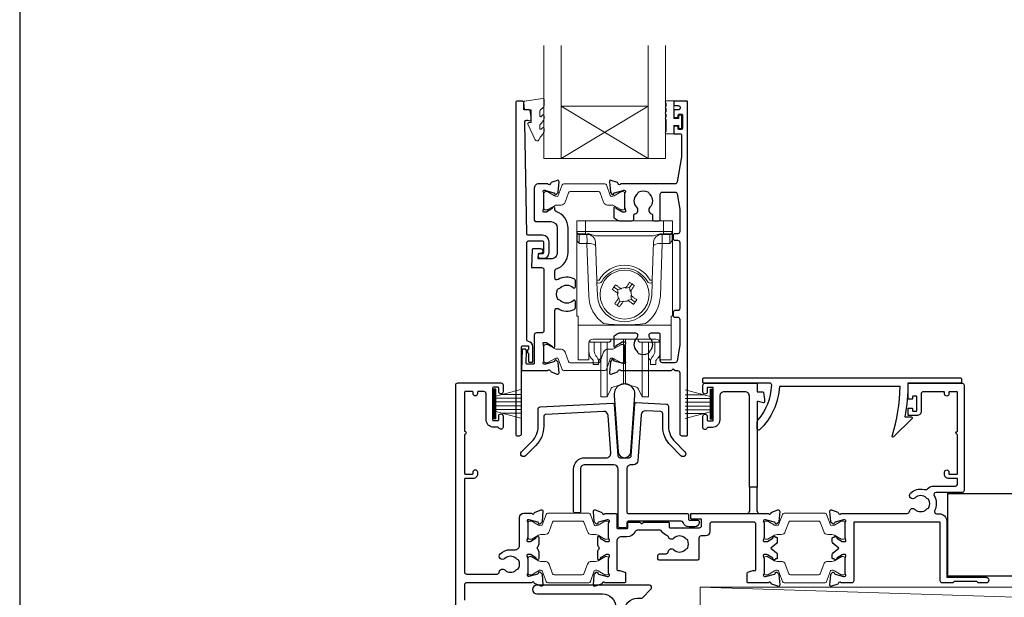
# Model space of a CAD drawing. Units: millimetres. Extents: x 23 to 1863, y -1004 to 568.
# Drawn here: x 23 to 250, y -752 to -620 of the extents above; entities that cross this region are included whole.
import ezdxf

# ---------------------------------------------------------------- set-up
doc = ezdxf.new("R2010")
doc.units = ezdxf.units.MM
doc.header["$MEASUREMENT"] = 0
doc.layers.get('Defpoints').update_dxf_attribs({"color": 1})
doc.layers.add('APL Joinery', color=2, linetype='Continuous')

# ---------------------------------------------------------------- blocks, each defined once
blk = doc.blocks.new('*U17')
at = {"layer": 'APL Joinery', "color": 250, "lineweight": 5}
blk.add_line((142.87, 2), (-0.51, 6.6), dxfattribs=at)
at = {"layer": 'APL Joinery', "color": 2, "lineweight": 25, "flags": 128}
blk.add_lwpolyline([(-19.33, -3.47), (-17.1, -7.34, -0.400906), (-18.08, -11.37, 0.255755), (-19, -13.05), (-19, -15.2, 0.668179), (-18.15, -15.55), (-17.59, -14.99, 0.198912), (-17, -13.58), (-17, -13.05), (-6.52, -11.21, -0.466308), (-3, -14.16), (-3, -21.08, 0.198912), (-2.94, -21.22), (-2.6, -21.56), (-2.94, -21.9, 0.198912), (-3, -22.04), (-3, -42, 1), (-1, -42), (-1, -3.86, 0.668179), (-1.85, -3.5), (-2.41, -4.06, 0.198912), (-3, -5.48), (-3, -8.55), (-10.99, -9.96, -0.315299), (-14.11, -8.51), (-17.6, -2.47, -0.131652), (-18, -0.97), (-18, 1, -0.414214), (-15, 4), (-14.1, 4, 0.198912), (-13.93, 4.07), (-11.85, 6.15, 0.668179), (-12.21, 7), (-38.13, 7, 1), (-38.13, 5), (-23, 5, -0.414214), (-20, 2), (-20, -0.97, 0.131652)], format="xyb", close=True, dxfattribs=at)
at = {"layer": 'APL Joinery', "color": 7, "lineweight": 15}
blk.add_lwpolyline([(142.87, 6.6), (-0.51, 6.6), (-0.51, 2), (142.87, 2)], close=True, dxfattribs=at)
at = {"layer": 'APL Joinery', "color": 2, "lineweight": 25, "ltscale": 10}
for points in [[(-3, -19.06), (-1, -19.06)], [(-3, -24.06), (-1, -24.06)], [(-3, -30.86), (-1, -30.86)], [(-3, -35.86), (-1, -35.86)]]:
    blk.add_lwpolyline(points, dxfattribs=at)

msp = doc.modelspace()

# ---------------------------------------------------------------- linework, layer by layer
at = {"layer": 'APL Joinery', "color": 7, "lineweight": 20}
for p, q in [((143.87, -651.48), (143.87, -625.48)), ((147.87, -651.48), (147.87, -625.48)), ((167.87, -651.48), (167.87, -625.48)), ((171.87, -651.48), (171.87, -625.48)), ((147.87, -639.48), (167.87, -639.48)), ((143.87, -651.48), (171.87, -651.48))]:
    msp.add_line(p, q, dxfattribs=at)
at = {"layer": 'APL Joinery', "color": 8, "lineweight": 5}
for p, q in [((167.87, -651.48), (147.87, -639.48)), ((147.87, -651.48), (167.87, -639.48)), ((151.45, -665.81), (153.45, -665.81)), ((151.45, -687.81), (151.45, -665.81)), ((153.45, -665.81), (153.49, -668.33)), ((171.45, -665.81), (153.45, -665.81)), ((171.4, -668.33), (171.45, -665.81)), ((171.45, -665.81), (173.45, -665.81)), ((173.45, -665.81), (173.45, -687.81)), ((151.52, -670.14), (151.5, -668.61)), ((153.49, -668.33), (171.4, -668.33)), ((153.49, -668.33), (153.49, -668.81)), ((171.4, -668.33), (171.4, -668.81)), ((173.4, -668.61), (173.37, -670.14)), ((153.49, -668.81), (151.99, -668.81)), ((153.76, -668.96), (151.99, -668.96)), ((151.99, -668.96), (152.03, -670.71)), ((153.76, -668.96), (153.76, -668.81)), ((153.82, -670.71), (153.76, -668.96)), ((153.78, -671.05), (153.78, -670.71)), ((169.13, -669.31), (155.77, -669.31)), ((156.08, -679.49), (155.77, -670.74)), ((169.12, -670.74), (168.82, -679.49)), ((171.14, -668.96), (171.07, -670.71)), ((171.11, -670.71), (171.11, -671.05)), ((171.14, -668.81), (171.14, -668.96)), ((172.9, -668.96), (171.14, -668.96)), ((172.9, -668.81), (171.4, -668.81)), ((172.87, -670.71), (172.9, -668.96)), ((153.78, -671.05), (152.04, -671.05)), ((154.2, -683.07), (153.78, -671.05)), ((171.11, -671.05), (170.69, -683.07)), ((172.85, -671.05), (171.11, -671.05)), ((156.2, -683.03), (156.1, -680.12)), ((159.99, -681.09), (160.81, -681.66)), ((161.71, -681.5), (160.81, -681.66)), ((160.81, -681.66), (160.97, -682.57)), ((161.54, -681.38), (161.71, -681.5)), ((162.69, -681.33), (162.82, -681.16)), ((163.6, -681.17), (162.69, -681.33)), ((163.6, -681.17), (164.17, -680.36)), ((163.76, -682.08), (163.6, -681.17)), ((163.88, -681.9), (163.76, -682.08)), ((168.79, -680.12), (168.69, -683.03)), ((161.29, -684.45), (160.72, -685.27)), ((160.97, -682.57), (160.79, -682.44)), ((161.01, -683.72), (161.14, -683.55)), ((161.14, -683.55), (161.29, -684.45)), ((161.29, -684.45), (162.2, -684.29)), ((162.2, -684.29), (162.08, -684.47)), ((163.18, -684.12), (164.08, -683.96)), ((163.36, -684.25), (163.18, -684.12)), ((163.93, -683.06), (164.1, -683.18)), ((164.08, -683.96), (163.93, -683.06)), ((164.9, -684.54), (164.08, -683.96)), ((151.75, -687.81), (151.45, -687.81)), ((151.75, -689.48), (151.75, -687.81)), ((173.15, -687.81), (173.45, -687.81)), ((173.15, -689.48), (173.15, -687.81)), ((151.75, -689.82), (151.75, -689.48)), ((173.15, -689.82), (151.75, -689.82)), ((151.75, -689.82), (151.75, -697.67)), ((173.15, -689.48), (173.15, -689.82)), ((173.15, -697.67), (173.15, -689.82)), ((154.45, -693.44), (154.45, -693.78)), ((169.64, -693.05), (155.25, -693.05)), ((159.32, -693.05), (159.32, -693.29)), ((162.19, -700.99), (162.19, -693.05)), ((162.7, -700.99), (162.7, -693.05)), ((165.57, -693.29), (165.57, -693.05)), ((170.45, -693.78), (170.45, -693.44)), ((154.24, -694.03), (154.21, -697.67)), ((154.25, -695.69), (154.25, -693.92)), ((155.09, -693.78), (154.45, -693.78)), ((155.59, -693.78), (155.09, -693.78)), ((155.45, -693.78), (155.45, -695.48)), ((158.82, -693.78), (155.59, -693.78)), ((156.95, -703.44), (156.95, -693.78)), ((158.42, -703.44), (158.42, -693.78)), ((169.3, -693.78), (166.07, -693.78)), ((166.47, -703.44), (166.47, -693.78)), ((167.95, -703.44), (167.95, -693.82)), ((169.8, -693.78), (169.3, -693.78)), ((169.45, -695.48), (169.45, -693.78)), ((169.8, -693.78), (170.45, -693.78)), ((170.65, -693.92), (170.65, -695.69)), ((170.68, -697.67), (170.65, -694.03)), ((151.75, -697.81), (151.75, -697.67)), ((154.21, -697.81), (151.75, -697.81)), ((155.25, -698.88), (155.25, -698.11)), ((156.45, -698.11), (156.45, -698.88)), ((156.8, -697.6), (156.95, -697.48)), ((167.95, -697.48), (168.09, -697.6)), ((168.45, -698.88), (168.45, -698.11)), ((169.65, -698.11), (169.65, -698.88)), ((173.15, -697.81), (170.69, -697.81)), ((173.15, -697.67), (173.15, -697.81)), ((156.45, -698.88), (155.25, -698.88)), ((169.65, -698.88), (168.45, -698.88)), ((162.19, -703.4), (162.19, -700.99)), ((162.7, -703.4), (162.7, -700.99)), ((156.95, -706.38), (156.95, -703.44)), ((158.42, -706.38), (158.42, -703.44)), ((158.42, -706.38), (159.27, -704.56)), ((159.92, -704.01), (162.19, -703.4)), ((162.7, -703.4), (164.97, -704.01)), ((165.62, -704.56), (166.47, -706.38)), ((166.47, -706.38), (166.47, -703.44)), ((167.95, -706.38), (167.95, -703.44)), ((156.95, -706.38), (158.42, -706.38)), ((166.47, -706.38), (167.95, -706.38))]:
    msp.add_line(p, q, dxfattribs=at)
at = {"layer": 'APL Joinery', "color": 252, "lineweight": 15}
for p, q in [((132.33, -704.53), (132.33, -711.43)), ((132.83, -704.53), (132.33, -704.53)), ((132.58, -704.53), (132.58, -711.43)), ((132.83, -704.53), (132.83, -711.43)), ((138.58, -704.69), (132.83, -706.23)), ((176.38, -704.73), (182.13, -706.27)), ((182.13, -704.57), (182.13, -711.47)), ((182.13, -704.57), (182.63, -704.57)), ((182.38, -704.57), (182.38, -711.47)), ((182.63, -704.57), (182.63, -711.47)), ((132.83, -706.68), (138.58, -706.68)), ((134.29, -705.84), (138.58, -705.84)), ((180.66, -705.88), (176.38, -705.88)), ((182.13, -706.72), (176.38, -706.72)), ((132.83, -707.52), (138.58, -707.52)), ((132.83, -708.44), (138.58, -708.44)), ((132.83, -709.28), (138.58, -709.28)), ((182.13, -707.56), (176.38, -707.56)), ((182.13, -708.48), (176.38, -708.48)), ((182.13, -709.32), (176.38, -709.32)), ((132.33, -711.43), (132.83, -711.43)), ((132.83, -709.73), (138.58, -711.27)), ((134.29, -710.12), (138.58, -710.12)), ((182.13, -709.77), (176.38, -711.31)), ((180.66, -710.16), (176.38, -710.16)), ((182.63, -711.47), (182.13, -711.47))]:
    msp.add_line(p, q, dxfattribs=at)
at = {"layer": 'APL Joinery', "color": 2, "lineweight": 25}
for p, q in [((191.18, -727.17), (191.18, -732.67)), ((192.98, -732.67), (192.98, -727.17))]:
    msp.add_line(p, q, dxfattribs=at)
for points in [[(143.02, -673.44, 1.000001), (143.02, -674.44), (143.86, -674.44, 0.414214), (145.06, -673.24), (145.06, -670.64, 0.414213), (143.56, -669.14), (140.23, -669.14, -0.409056), (139.93, -668.85), (139.45, -643.19, -0.499085), (140.08, -642.69), (140.68, -642.86, 0.493199), (140.93, -642.66), (140.93, -641.83), (140.7, -640.48, 0.364027), (140.5, -640.31), (139.23, -640.31), (139.23, -638.61, 0.414223), (138.93, -638.31), (137.73, -638.31, 0.414338), (137.43, -638.61), (137.43, -715.12, 0.393036), (137.64, -715.31), (138.24, -715.31, 0.414214), (138.74, -714.81), (138.74, -694.83, -0.404024), (138.93, -694.63), (140.13, -694.59, -0.424477), (140.34, -694.79), (140.34, -695.44, 0.414214), (140.14, -695.64), (140.14, -696.14, 0.414214), (140.34, -696.34), (140.34, -698.18, 0.414214), (140.54, -698.38), (141.14, -698.38, 0.414214), (141.34, -698.18), (141.34, -694.79, 0.363179), (140.35, -693.6, -0.363179), (139.94, -693.11), (139.94, -670.94, -0.414214), (140.44, -670.44), (143.56, -670.44, -0.414213), (143.76, -670.64), (143.76, -673.24, -0.414214), (143.56, -673.44)], [(163.65, -665.81), (164.12, -665.81, 0.414211), (164.62, -665.31), (164.62, -664.52, -0.341999), (164.85, -664.23, 0.575837), (165.27, -662.73, -0.406262), (165.27, -659.8, 0.114784), (165.48, -659.45, -0.20211), (165.73, -659.16, -0.233326), (167.81, -659.16, -0.20211), (168.07, -659.45, 0.114784), (168.28, -659.8, -0.406262), (168.28, -662.73, 0.561578), (168.66, -664.22, -0.32998), (168.87, -664.51), (168.87, -665.51, 0.414214), (169.17, -665.81), (170.37, -665.81, 0.414214), (170.67, -665.51), (170.67, -659.71, -0.414234), (171.17, -659.21), (174.05, -659.21, -0.36432), (174.55, -659.63), (175.17, -663.17), (175.17, -668.31, -0.414214), (174.67, -668.81), (173.97, -668.81, 0.414214), (173.67, -669.11), (173.67, -670.01, 0.414214), (173.97, -670.31), (174.67, -670.31, -0.414214), (175.17, -670.81), (175.17, -686.01, -0.414214), (174.67, -686.51), (173.97, -686.51, 0.414214), (173.67, -686.81), (173.67, -687.71, 0.414214), (173.97, -688.01), (174.67, -688.01, -0.414214), (175.17, -688.51), (175.17, -694.36), (174.55, -698.1, -0.36432), (174.05, -698.51), (171.17, -698.51, -0.414234), (170.67, -698.01), (170.67, -692.01, 0.414214), (170.37, -691.71), (168.52, -691.71, 0.411546), (168.02, -692.21, 0.197757), (168.28, -692.84, -0.406262), (168.28, -695.77, 0.114784), (168.07, -696.12, -0.20211), (167.81, -696.42, -0.233326), (165.73, -696.42, -0.20211), (165.48, -696.12, 0.114784), (165.27, -695.77, -0.406262), (165.27, -692.85, 0.197879), (165.52, -692.21, 0.411377), (165.02, -691.71), (161.25, -691.71, 0.137873), (160.99, -691.79), (160.07, -692.35, 0.261412), (159.97, -692.52), (159.97, -694.66, 0.585535), (160.35, -694.88), (160.44, -694.82, 0.361079), (160.54, -694.52), (161.8, -693.76, -0.137873), (161.95, -693.71), (162.47, -693.71, -0.490314), (162.67, -693.96), (162.48, -694.69, 0.063254), (162.47, -694.74), (162.47, -697.97, 0.213422), (162.57, -698.19, -0.688502), (162.37, -698.71), (162.22, -698.71, -0.065543), (162.14, -698.7), (160.15, -698.17, -0.267948), (160.01, -698.03), (159.97, -697.86, 0.577351), (159.63, -697.77), (159.27, -698.14, 0.176326), (159.18, -698.32), (158.97, -700.79, 0.548618), (159.38, -701.1), (160.79, -700.58, 0.263725), (160.98, -700.36, -0.76478), (161.56, -700.31), (173.27, -700.31), (173.67, -699.91), (174.07, -700.31), (174.67, -700.31, -0.414225), (175.17, -700.81), (175.17, -714.81, 0.414214), (175.67, -715.31), (176.77, -715.31, 0.406954), (176.97, -715.11), (176.97, -638.51, 0.414214), (176.77, -638.31), (173.97, -638.31, 0.414214), (173.77, -638.51), (173.77, -639.11, 0.414203), (173.97, -639.31), (174.77, -639.31, -0.999978), (174.77, -640.31), (173.97, -640.31, 0.414417), (173.77, -640.51), (173.77, -641.86, 0.414427), (173.97, -642.06), (174.57, -642.06, 0.414214), (174.77, -641.86), (174.77, -641.51, -0.414203), (174.97, -641.31), (175.57, -641.31, -0.414224), (175.77, -641.51), (175.77, -644.61, -0.414203), (175.57, -644.81), (174.97, -644.81, -0.414224), (174.77, -644.61), (174.77, -644.26, 0.414214), (174.57, -644.06), (173.97, -644.06, 0.414427), (173.77, -644.26), (173.77, -645.61, 0.414427), (173.97, -645.81), (175.37, -645.81, -0.414196), (175.57, -646.01), (175.57, -650.94, -0.043353), (175.56, -651.11), (174.55, -656.9, -0.364349), (174.05, -657.32), (161.56, -657.32, -0.76487), (160.98, -657.27, 0.263725), (160.79, -657.05), (159.38, -656.53, 0.548618), (158.97, -656.84), (159.18, -659.2, 0.176326), (159.27, -659.39), (159.63, -659.75, 0.577351), (159.97, -659.66), (160.01, -659.5, -0.267948), (160.15, -659.36), (162.14, -658.82, -0.065543), (162.22, -658.81), (162.37, -658.81, -0.688502), (162.57, -659.34, 0.213422), (162.47, -659.56), (162.47, -662.79, 0.063254), (162.48, -662.84), (162.67, -663.56, -0.490314), (162.47, -663.81), (161.95, -663.81, -0.137873), (161.8, -663.77), (160.54, -663, 0.361079), (160.44, -662.7), (160.35, -662.65, 0.585535), (159.97, -662.86), (159.97, -665.01, 0.261412), (160.07, -665.18), (160.99, -665.74, 0.137796), (161.25, -665.81, 0.000059)], [(146.72, -676.91, 0.322528), (149.45, -673.11), (149.45, -667.51, 0.322609), (146.72, -663.72, -0.322609), (146.37, -663.25), (146.37, -662.86, 0.585535), (145.99, -662.65), (145.91, -662.7, 0.361079), (145.8, -663.01), (144.55, -663.77, -0.137873), (144.39, -663.81), (143.87, -663.81, -0.490313), (143.68, -663.56), (143.87, -662.84, 0.063254), (143.87, -662.79), (143.87, -659.56, 0.213422), (143.77, -659.34, -0.688502), (143.97, -658.81), (144.13, -658.81, -0.065543), (144.21, -658.83), (146.19, -659.36, -0.267948), (146.34, -659.5), (146.38, -659.67, 0.577351), (146.72, -659.76), (147.08, -659.39, 0.176326), (147.17, -659.21), (147.37, -656.84, 0.548618), (146.97, -656.53), (145.56, -657.05, 0.263725), (145.37, -657.27, -0.764727), (144.79, -657.32), (142.67, -657.32, 0.414214), (141.67, -658.31), (141.67, -665.71, 0.414212), (141.97, -666.01), (145.45, -666.01, -0.414212), (146.95, -667.51), (146.95, -673.11, -0.414214), (145.45, -674.61), (142.77, -674.61, -0.424474), (142.57, -674.41), (142.61, -673.51, -0.404027), (142.81, -673.31), (143.2, -673.31, 1.000573), (143.2, -672.31), (141.34, -672.31, 0.404027), (141.14, -672.51), (141, -676.41, 0.424475), (141.2, -676.61), (143.37, -676.61, -0.414213), (143.87, -677.11), (143.87, -691.14, -0.414212), (143.37, -691.64), (142.17, -691.64, 0.414212), (141.67, -692.14), (141.67, -698.64, -0.414212), (141.47, -698.84), (139.99, -698.84, -0.424477), (139.79, -698.63), (139.89, -695.85, 0.424477), (139.39, -695.34), (139.1, -695.34, 0.404024), (138.9, -695.53), (138.74, -700.11, 0.424476), (138.94, -700.31), (144.79, -700.31, -0.764727), (145.37, -700.36, 0.263725), (145.56, -700.58), (146.97, -701.1, 0.548618), (147.37, -700.79), (147.17, -698.45, 0.176326), (147.08, -698.26), (146.72, -697.9, 0.577351), (146.38, -697.99), (146.34, -698.15, -0.267948), (146.2, -698.29), (144.21, -698.83, -0.065543), (144.13, -698.84), (143.97, -698.84, -0.688502), (143.77, -698.31, 0.213422), (143.87, -698.09), (143.87, -694.86, 0.063254), (143.87, -694.81), (143.68, -694.09, -0.490313), (143.87, -693.84), (144.4, -693.84, -0.137873), (144.55, -693.88), (145.81, -694.65, 0.361079), (145.91, -694.95), (145.99, -695, 0.585535), (146.37, -694.79), (146.37, -686.48, -0.583738), (147.13, -686.05, 0.255241), (150.87, -686.21, 0.2859), (151.15, -685.76), (151.15, -684.41, 0.642224), (150.65, -684.18, 0.01477), (150.61, -684.22, -0.406262), (147.68, -684.22, 0.114784), (147.33, -684.01, -0.20211), (147.04, -683.75, -0.233326), (147.04, -681.67, -0.20211), (147.33, -681.42, 0.114784), (147.68, -681.21, -0.406262), (150.61, -681.21, 0.014863), (150.65, -681.24, 0.642057), (151.15, -681.02), (151.15, -679.66, 0.2859), (150.87, -679.21, 0.255241), (147.13, -679.37, -0.583739), (146.37, -678.95), (146.37, -677.38, -0.322528)], [(193.23, -711.64, 0.16739), (196.32, -703.69, 0.425895), (195.82, -703.17), (180.69, -703.17, -0.414214), (180.49, -702.97), (180.49, -702.17, -0.414214), (180.69, -701.97), (239.79, -701.97, -0.414212), (239.99, -702.17), (239.99, -702.97, -0.414215), (239.79, -703.17), (227.69, -703.17, -0.045849), (226.97, -710.97), (228.49, -710.97, -0.668164), (228.63, -711.31), (224.36, -715.58, -0.783601), (224.03, -715.38, 0.070843), (225.88, -703.97), (198.11, -703.97, -0.191629), (193.5, -713.97, -0.658931), (192.99, -713.75), (192.99, -712.28, -0.177615)], [(160.05, -705.94), (160.96, -718.99, 0.932515), (163.93, -718.99), (164.84, -705.94, 1.072369)], [(181.47, -704.37), (181.47, -705.22, -1), (180.47, -705.22), (180.47, -703.67, -0.414582), (180.97, -703.17), (192.78, -703.17, -0.415306), (192.98, -703.37), (192.98, -705.17), (194.21, -705.17, -0.36397), (194.4, -705.34), (194.67, -706.87), (194.67, -707.52, -0.493145), (194.42, -707.71), (193.23, -707.39, 0.493147), (192.98, -707.59), (192.98, -727.17), (191.18, -727.17), (191.18, -706.17, 0.414214), (190.18, -705.17), (185.37, -705.17, 0.414214), (184.37, -706.17), (184.37, -711.67, -0.414214), (182.67, -713.37), (181.65, -713.37, 0.331714), (181.45, -713.51, -0.864743), (180.47, -713.37), (180.47, -710.82, -1), (181.47, -710.82), (181.47, -711.67, 0.414214), (181.67, -711.87), (182.67, -711.87, 0.414214), (182.87, -711.67), (182.87, -704.37, 0.414213), (182.67, -704.17), (181.67, -704.17, 0.414214)], [(211.72, -749.21, -0.263725), (211.53, -749.44), (210.12, -749.95, -0.548619), (209.72, -749.64), (209.92, -747.28, -0.176327), (210.01, -747.09), (210.38, -746.73, -0.57735), (210.71, -746.82), (210.75, -746.99, 0.267949), (210.9, -747.13), (212.88, -747.66, 0.065543), (212.96, -747.67), (213.12, -747.67, 0.6885), (213.32, -747.15, -0.213382), (213.22, -746.92), (213.22, -743.7, -0.063361), (213.22, -743.65), (213.41, -742.92, 0.490314), (213.22, -742.67), (212.7, -742.67, 0.137872), (212.54, -742.72), (211.29, -743.48, -0.36109), (211.18, -743.78), (211.1, -743.83, -0.519808), (210.72, -743.67), (210.47, -743.67, -0.414214), (210.27, -743.47), (210.27, -742.66, -0.222585), (210.45, -742.27), (211.77, -741.17), (210.45, -740.07, -0.222585), (210.27, -739.69), (210.27, -738.87, -0.414214), (210.47, -738.67), (210.72, -738.67, -0.519808), (211.1, -738.51), (211.18, -738.56, -0.36109), (211.29, -738.86), (212.54, -739.63, 0.137872), (212.7, -739.67), (213.22, -739.67, 0.490314), (213.41, -739.42), (213.22, -738.7, -0.063027), (213.22, -738.65), (213.22, -735.42, -0.213436), (213.32, -735.19, 0.6885), (213.12, -734.67), (212.96, -734.67, 0.065543), (212.88, -734.68), (210.9, -735.21, 0.267949), (210.75, -735.36), (210.71, -735.52, -0.57735), (210.38, -735.61), (210.01, -735.25, -0.176327), (209.92, -735.06), (209.72, -732.7, -0.548619), (210.12, -732.39), (211.53, -732.9, -0.263725), (211.72, -733.13, 0.764727), (212.3, -733.17), (227.54, -733.17, 0.390947), (228.04, -732.71, -0.637384), (229.32, -732.24, 0.410535), (231.92, -732.24, -0.12083), (232.22, -732.05, 0.215969), (232.53, -731.78, 0.214117), (232.53, -730.06, 0.215969), (232.22, -729.79, -0.12083), (231.92, -729.6, 0.410535), (229.32, -729.6, -1), (228.26, -728.54, -0.260935), (231.42, -727.67, 0.267587), (232.38, -727.39, -0.203746), (233.6, -726.87), (238.62, -726.87, 0.414214), (239.12, -726.37), (239.12, -725.17), (237.12, -725.17, -0.414214), (236.12, -724.17), (236.12, -723.67, -1), (237.12, -723.67), (237.12, -723.97, 0.414214), (237.32, -724.17), (238.92, -724.17, 0.414214), (239.12, -723.97), (239.12, -715.07, -1), (239.12, -714.27), (239.12, -705.37, 0.414214), (238.92, -705.17), (237.32, -705.17, 0.414214), (237.12, -705.37), (237.12, -705.67, -1), (236.12, -705.67), (236.12, -705.37, 0.414214), (235.92, -705.17), (234.22, -705.17), (231.22, -705.17, 0.414219), (230.72, -705.67), (230.72, -709.67, -0.414233), (229.72, -710.67), (227.92, -710.67, -0.414427), (227.72, -710.47), (227.72, -709.12, -0.414427), (227.92, -708.92), (228.52, -708.92, -0.414214), (228.72, -709.12), (228.72, -709.47, 0.414224), (228.92, -709.67), (229.52, -709.67, 0.414203), (229.72, -709.47), (229.72, -706.37, 0.414224), (229.52, -706.17), (228.92, -706.17, 0.414203), (228.72, -706.37), (228.72, -706.72, -0.414214), (228.52, -706.92), (227.92, -706.92, -0.414427), (227.72, -706.72), (227.72, -703.37, -0.414214), (227.92, -703.17), (240.12, -703.17, -0.414943), (240.62, -703.67), (240.62, -727.87, -0.414214), (240.12, -728.37), (234.17, -728.37, 0.57735), (233.73, -729.12, -0.253141), (233.83, -732.55, 0.559007), (234.28, -733.27), (234.92, -733.27, -0.414214), (236.62, -734.97), (236.62, -747.87), (245.67, -747.87, -1), (245.67, -749.17), (243.87, -749.17), (243.57, -748.87), (238.32, -748.87), (238.02, -749.17), (235.62, -749.17, -0.414214), (235.12, -748.67), (235.12, -735.37, 0.414214), (234.92, -735.17), (215.42, -735.17, 0.414214), (215.22, -735.37), (215.22, -748.67, -0.414214), (214.72, -749.17), (212.3, -749.17, 0.764727)], [(159.75, -707.78, -0.409113), (160.06, -708.06), (160.89, -719.9, 0.39391), (161.39, -720.37), (163.5, -720.37, 0.39391), (164, -719.9), (164.84, -707.92, -0.409109), (165.15, -707.64), (172.07, -708, -0.398959), (172.55, -708.5), (172.55, -713.12, 0.198912), (174.01, -716.66), (176.36, -719, -1), (175.44, -719.92), (173.09, -717.58, -0.198912), (171.25, -713.12), (171.25, -710.23, 0.398959), (170.77, -709.74), (167.31, -709.55, 0.409109), (166.26, -710.48), (165.52, -721.04, -0.39391), (164.53, -721.97), (163.95, -721.97, 0.414215), (162.95, -722.97), (162.95, -732.87, 0.414213), (163.25, -733.17), (176.85, -733.17, -0.414213), (177.15, -733.47), (177.15, -734.47, 0.414214), (177.45, -734.77), (179.35, -734.77, -0.414214), (179.65, -735.07), (179.65, -735.27, -0.414212), (178.65, -736.27), (177.35, -736.27, -0.312963), (175.94, -735.29, 0.312963), (175.47, -734.97), (163.3, -734.97, 0.414213), (163, -735.27), (163, -736.17, -0.414214), (162.7, -736.47), (161.25, -736.47, -0.414214), (160.95, -736.17), (160.95, -722.97, 0.414212), (159.95, -721.97), (153.32, -721.97, 0.414214), (152.32, -722.97), (152.32, -732.77, -0.414214), (152.02, -733.07), (151.02, -733.07, -0.414214), (150.72, -732.77), (150.72, -722.97, -0.414214), (153.32, -720.37), (158.25, -720.37, 0.434812), (159.25, -719.3), (158.64, -710.63, 0.409113), (157.59, -709.7), (144.32, -710.4, 0.39896), (143.85, -710.9), (143.85, -713.12, -0.198912), (142, -717.58), (139.66, -719.92, -1), (138.74, -719), (141.08, -716.66, 0.198912), (142.55, -713.12), (142.55, -709.16, -0.398959), (143.02, -708.66)]]:
    msp.add_lwpolyline(points, format="xyb", close=True, dxfattribs=at)
at = {"layer": 'APL Joinery', "color": 252, "lineweight": 15}
msp.add_lwpolyline([(142.93, -640.59, -0.209102), (143.01, -640.4), (143.77, -639.7, 0.209102), (143.93, -639.33), (143.93, -637.91, 0.460762), (143.64, -637.66), (139.44, -638.32, 0.394143), (139.23, -638.59), (139.39, -640.31), (140.93, -640.31), (140.93, -643.21), (140.43, -643.21, 0.548683), (140.21, -643.57), (141.9, -647.2, 0.620757), (142.69, -647.22), (143.07, -646.5, 0.076756), (143.88, -645.35, 0.115673), (143.93, -645.13), (143.93, -644.57, 0.700996), (143.58, -644.44, -0.090479), (143.23, -644.73, -0.574104), (142.93, -644.56), (142.93, -643.96, -0.197721), (143.08, -643.61, 0.081084), (143.88, -642.48, 0.114797), (143.93, -642.26), (143.93, -641.65, 0.723229), (143.57, -641.53, -0.088694), (143.24, -641.84, -0.596286), (142.93, -641.67), (142.93, -640.59)], format="xyb", dxfattribs=at)
for points in [[(172.02, -642.5, -1), (172.02, -642), (172.02, -641.25, -1), (172.02, -640.75), (172.02, -640, -1), (172.02, -639.5), (172.02, -638.75, -1), (172.02, -638.25), (173.77, -638.25), (173.77, -642.26), (174.97, -642.26), (174.97, -641.51), (175.57, -641.51), (175.57, -644.61), (174.97, -644.61), (174.97, -643.86), (173.77, -643.86), (173.77, -645.81), (172.02, -645.81, -1), (172.02, -645.31)], [(143.87, -662.92, 0.414214), (144.27, -663.32), (144.57, -663.32, 0.131957), (144.77, -663.26), (146.29, -662.38, -0.131957), (146.9, -662.22), (147.82, -662.22, 0.315299), (148.76, -661.56), (149.55, -659.38, -0.315299), (149.93, -659.12), (156.42, -659.12, -0.315299), (156.8, -659.38), (157.59, -661.56, 0.315299), (158.53, -662.22), (159.45, -662.22, -0.131957), (160.05, -662.38), (161.58, -663.26, 0.131957), (161.78, -663.32), (162.07, -663.32, 0.414214), (162.47, -662.92), (162.47, -659.52, 0.414214), (162.07, -659.12), (161.78, -659.12, 0.131957), (161.58, -659.17), (160.05, -660.05, -0.131957), (159.45, -660.22), (159.44, -660.22, -0.315299), (159.16, -660.02), (158.27, -657.58, 0.315299), (157.89, -657.32), (148.45, -657.32, 0.315299), (148.08, -657.58), (147.19, -660.02, -0.315299), (146.91, -660.22), (146.9, -660.22, -0.131957), (146.29, -660.05), (144.77, -659.17, 0.131957), (144.57, -659.12), (144.27, -659.12, 0.414214), (143.87, -659.52)], [(143.87, -694.71, -0.414214), (144.27, -694.31), (144.57, -694.31, -0.131957), (144.77, -694.37), (146.3, -695.25, 0.131957), (146.9, -695.41), (147.82, -695.41, -0.315299), (148.76, -696.07), (149.55, -698.25, 0.315299), (149.93, -698.51), (156.42, -698.51, 0.315299), (156.8, -698.25), (157.59, -696.07, -0.315299), (158.53, -695.41), (159.45, -695.41, 0.131957), (160.05, -695.25), (161.58, -694.37, -0.131957), (161.78, -694.31), (162.07, -694.31, -0.414214), (162.47, -694.71), (162.47, -698.11, -0.414214), (162.07, -698.51), (161.78, -698.51, -0.131957), (161.58, -698.46), (160.05, -697.58, 0.131957), (159.45, -697.41), (159.44, -697.41, 0.315299), (159.16, -697.61), (158.27, -700.05, -0.315299), (157.89, -700.31), (148.46, -700.31, -0.315299), (148.08, -700.05), (147.19, -697.61, 0.315299), (146.91, -697.41), (146.9, -697.41, 0.131957), (146.3, -697.58), (144.77, -698.46, -0.131957), (144.57, -698.51), (144.27, -698.51, -0.414214), (143.87, -698.11)], [(140.18, -738.73, 0.414214), (140.58, -739.13), (140.87, -739.13, 0.131957), (141.07, -739.08), (142.6, -738.19, -0.131957), (143.2, -738.03), (144.12, -738.03, 0.315299), (145.06, -737.37), (145.85, -735.19, -0.315299), (146.23, -734.93), (152.72, -734.93, -0.315299), (153.1, -735.19), (153.89, -737.37, 0.315299), (154.83, -738.03), (155.75, -738.03, -0.131957), (156.35, -738.19), (157.88, -739.08, 0.131957), (158.08, -739.13), (158.38, -739.13, 0.414214), (158.78, -738.73), (158.78, -735.33, 0.414214), (158.38, -734.93), (158.08, -734.93, 0.131957), (157.88, -734.98), (156.35, -735.87, -0.131957), (155.75, -736.03), (155.74, -736.03, -0.315299), (155.46, -735.83), (154.57, -733.39, 0.315299), (154.2, -733.13), (144.76, -733.13, 0.315299), (144.38, -733.39), (143.49, -735.83, -0.315299), (143.21, -736.03), (143.2, -736.03, -0.131957), (142.6, -735.87), (141.07, -734.98, 0.131957), (140.87, -734.93), (140.58, -734.93, 0.414214), (140.18, -735.33)], [(194.58, -738.73, 0.414214), (194.98, -739.13), (195.27, -739.13, 0.131957), (195.47, -739.08), (197, -738.19, -0.131957), (197.6, -738.03), (198.52, -738.03, 0.315299), (199.46, -737.37), (200.25, -735.19, -0.315299), (200.63, -734.93), (207.12, -734.93, -0.315299), (207.5, -735.19), (208.29, -737.37, 0.315299), (209.23, -738.03), (210.15, -738.03, -0.131957), (210.75, -738.19), (212.28, -739.08, 0.131957), (212.48, -739.13), (212.78, -739.13, 0.414214), (213.18, -738.73), (213.18, -735.33, 0.414214), (212.78, -734.93), (212.48, -734.93, 0.131957), (212.28, -734.98), (210.75, -735.87, -0.131957), (210.15, -736.03), (210.14, -736.03, -0.315299), (209.86, -735.83), (208.97, -733.39, 0.315299), (208.6, -733.13), (199.16, -733.13, 0.315299), (198.78, -733.39), (197.89, -735.83, -0.315299), (197.61, -736.03), (197.6, -736.03, -0.131957), (197, -735.87), (195.47, -734.98, 0.131957), (195.27, -734.93), (194.98, -734.93, 0.414214), (194.58, -735.33)], [(140.18, -743.53, -0.414214), (140.58, -743.13), (140.87, -743.13, -0.131957), (141.07, -743.18), (142.6, -744.07, 0.131957), (143.2, -744.23), (144.12, -744.23, -0.315299), (145.06, -744.89), (145.85, -747.07, 0.315299), (146.23, -747.33), (152.72, -747.33, 0.315299), (153.1, -747.07), (153.89, -744.89, -0.315299), (154.83, -744.23), (155.75, -744.23, 0.131957), (156.35, -744.07), (157.88, -743.18, -0.131957), (158.08, -743.13), (158.38, -743.13, -0.414214), (158.78, -743.53), (158.78, -746.93, -0.414214), (158.38, -747.33), (158.08, -747.33, -0.131957), (157.88, -747.28), (156.35, -746.39, 0.131957), (155.75, -746.23), (155.74, -746.23, 0.315299), (155.46, -746.43), (154.57, -748.87, -0.315299), (154.2, -749.13), (144.76, -749.13, -0.315299), (144.38, -748.87), (143.49, -746.43, 0.315299), (143.21, -746.23), (143.2, -746.23, 0.131957), (142.6, -746.39), (141.07, -747.28, -0.131957), (140.87, -747.33), (140.58, -747.33, -0.414214), (140.18, -746.93)], [(194.58, -743.53, -0.414214), (194.98, -743.13), (195.27, -743.13, -0.131957), (195.47, -743.18), (197, -744.07, 0.131957), (197.6, -744.23), (198.52, -744.23, -0.315299), (199.46, -744.89), (200.25, -747.07, 0.315299), (200.63, -747.33), (207.12, -747.33, 0.315299), (207.5, -747.07), (208.29, -744.89, -0.315299), (209.23, -744.23), (210.15, -744.23, 0.131957), (210.75, -744.07), (212.28, -743.18, -0.131957), (212.48, -743.13), (212.78, -743.13, -0.414214), (213.18, -743.53), (213.18, -746.93, -0.414214), (212.78, -747.33), (212.48, -747.33, -0.131957), (212.28, -747.28), (210.75, -746.39, 0.131957), (210.15, -746.23), (210.14, -746.23, 0.315299), (209.86, -746.43), (208.97, -748.87, -0.315299), (208.6, -749.13), (199.16, -749.13, -0.315299), (198.78, -748.87), (197.89, -746.43, 0.315299), (197.61, -746.23), (197.6, -746.23, 0.131957), (197, -746.39), (195.47, -747.28, -0.131957), (195.27, -747.33), (194.98, -747.33, -0.414214), (194.58, -746.93)]]:
    msp.add_lwpolyline(points, format="xyb", close=True, dxfattribs=at)
at = {"layer": 'APL Joinery', "color": 8, "lineweight": 5}
for points in [[(151.5, -668.61), (151.49, -668.49), (151.49, -668.4), (151.49, -668.34), (151.49, -668.32)], [(173.4, -668.32), (173.4, -668.34), (173.4, -668.4), (173.4, -668.49), (173.4, -668.61)], [(151.99, -668.81), (151.99, -668.82), (151.99, -668.85), (151.99, -668.9), (151.99, -668.96)], [(152.03, -670.71), (152.03, -670.78), (152.03, -670.86), (152.03, -670.96), (152.04, -671.05)], [(172.85, -671.05), (172.86, -670.96), (172.86, -670.86), (172.86, -670.78), (172.87, -670.71)], [(172.9, -668.96), (172.9, -668.9), (172.9, -668.85), (172.9, -668.82), (172.9, -668.81)], [(162.82, -681.16), (162.92, -681.01), (163.02, -680.86), (163.13, -680.71), (163.23, -680.57), (163.33, -680.42), (163.44, -680.28), (163.54, -680.13), (163.64, -679.98)], [(163.64, -679.98), (163.77, -680.08), (163.91, -680.17), (164.04, -680.27), (164.17, -680.36), (164.3, -680.45), (164.44, -680.55), (164.57, -680.64), (164.7, -680.73)], [(159.62, -681.62), (159.71, -681.49), (159.8, -681.35), (159.9, -681.22), (159.99, -681.09), (160.09, -680.95), (160.18, -680.82), (160.27, -680.69), (160.37, -680.56)], [(160.79, -682.44), (160.64, -682.34), (160.49, -682.23), (160.35, -682.13), (160.2, -682.03), (160.05, -681.93), (159.91, -681.82), (159.76, -681.72), (159.62, -681.62)], [(160.37, -680.56), (160.51, -680.66), (160.66, -680.76), (160.8, -680.86), (160.95, -680.97), (161.09, -681.07), (161.24, -681.17), (161.39, -681.28), (161.54, -681.38)], [(164.7, -680.73), (164.6, -680.88), (164.5, -681.02), (164.4, -681.17), (164.29, -681.31), (164.19, -681.46), (164.09, -681.61), (163.98, -681.76), (163.88, -681.9)], [(160.19, -684.89), (160.29, -684.75), (160.39, -684.6), (160.5, -684.46), (160.6, -684.31), (160.7, -684.16), (160.8, -684.02), (160.91, -683.87), (161.01, -683.72)], [(162.08, -684.47), (161.97, -684.62), (161.87, -684.76), (161.76, -684.91), (161.66, -685.06), (161.56, -685.2), (161.46, -685.35), (161.35, -685.5), (161.25, -685.64)], [(164.53, -685.07), (164.38, -684.97), (164.24, -684.87), (164.09, -684.76), (163.94, -684.66), (163.8, -684.56), (163.65, -684.45), (163.5, -684.35), (163.36, -684.25)], [(164.1, -683.18), (164.25, -683.29), (164.4, -683.39), (164.55, -683.49), (164.69, -683.6), (164.84, -683.7), (164.98, -683.8), (165.13, -683.9), (165.27, -684.01)], [(165.27, -684.01), (165.18, -684.14), (165.09, -684.27), (164.99, -684.41), (164.9, -684.54), (164.81, -684.67), (164.71, -684.8), (164.62, -684.94), (164.53, -685.07)], [(161.25, -685.64), (161.12, -685.55), (160.99, -685.45), (160.85, -685.36), (160.72, -685.27), (160.59, -685.17), (160.45, -685.08), (160.32, -684.99), (160.19, -684.89)], [(154.21, -697.67), (154.21, -697.73), (154.21, -697.77), (154.21, -697.8), (154.21, -697.81)], [(170.69, -697.81), (170.69, -697.8), (170.69, -697.77), (170.69, -697.73), (170.68, -697.67)]]:
    msp.add_lwpolyline(points, dxfattribs=at)
at = {"layer": 'APL Joinery', "color": 2, "lineweight": 25}
for points in [[(123.58, -767.73), (123.57, -703.63, -0.414214), (124.07, -703.13), (133.97, -703.13, -0.414273), (134.47, -703.63), (134.47, -705.18, -1), (133.47, -705.18), (133.47, -704.33, 0.414214), (133.27, -704.13), (132.27, -704.13, 0.414213), (132.07, -704.33), (132.07, -711.63, 0.414214), (132.27, -711.83), (133.27, -711.83, 0.414214), (133.47, -711.63), (133.47, -710.78, -1), (134.47, -710.78), (134.47, -713.33, -0.864743), (133.5, -713.47, 0.331714), (133.3, -713.33), (132.27, -713.33, -0.414214), (130.58, -711.63), (130.58, -705.63, 0.414214), (130.08, -705.13), (128.78, -705.13, 0.414214), (128.58, -705.33), (128.58, -705.63, -1), (127.58, -705.63), (127.58, -705.33, 0.414214), (127.38, -705.13), (125.78, -705.13, 0.414214), (125.58, -705.33), (125.58, -714.23, -1), (125.58, -715.03), (125.58, -723.93, 0.414214), (125.78, -724.13), (127.38, -724.13, 0.414214), (127.58, -723.93), (127.58, -723.63, -1), (128.58, -723.63), (128.58, -724.13, -0.414214), (127.58, -725.13), (125.78, -725.13, 0.414214), (125.58, -725.33), (125.58, -746.63, 0.414214), (126.08, -747.13), (133.1, -747.13, 0.390947), (133.6, -746.67, -0.637384), (134.88, -746.2, 0.410535), (137.48, -746.2, -0.12083), (137.78, -746.01, 0.215969), (138.09, -745.74, 0.214117), (138.09, -744.02, 0.215969), (137.78, -743.75, -0.12083), (137.48, -743.56, 0.410535), (134.88, -743.56, -1), (133.82, -742.5, -0.197279), (136.18, -741.53), (137.28, -741.53, 0.414214), (138.28, -740.53), (138.28, -734.13, -0.414213), (139.28, -733.13), (141.09, -733.13, 0.764727), (141.67, -733.09, -0.263724), (141.86, -732.86), (143.27, -732.35, -0.548619), (143.67, -732.66), (143.47, -735.02, -0.176327), (143.38, -735.21), (143.02, -735.57, -0.577349), (142.68, -735.48), (142.64, -735.32, 0.267949), (142.5, -735.17), (140.51, -734.64, 0.065543), (140.43, -734.63), (140.28, -734.63, 0.688502), (140.08, -735.15, -0.213422), (140.18, -735.38), (140.18, -738.61, -0.063254), (140.17, -738.66), (139.98, -739.38, 0.490314), (140.18, -739.63), (140.7, -739.63, 0.137872), (140.85, -739.59), (142.11, -738.82, -0.36109), (142.21, -738.52), (142.29, -738.47, -0.585524), (142.68, -738.68), (142.68, -740.26, -0.20698), (142.36, -740.99, 0.432489), (142.36, -741.28, -0.20698), (142.68, -742.01), (142.68, -743.58, -0.585522), (142.29, -743.79), (142.21, -743.74, -0.361091), (142.11, -743.44), (140.85, -742.67, 0.137872), (140.7, -742.63), (140.18, -742.63, 0.490314), (139.98, -742.88), (140.17, -743.61, -0.063254), (140.18, -743.66), (140.18, -746.88, -0.213422), (140.08, -747.11, 0.6885), (140.28, -747.63), (140.43, -747.63, 0.065544), (140.51, -747.62), (142.5, -747.09, 0.267949), (142.64, -746.95), (142.68, -746.78, -0.57735), (143.02, -746.69), (143.38, -747.05, -0.176327), (143.47, -747.24), (143.67, -749.6, -0.548619), (143.27, -749.91), (141.86, -749.4, -0.263725), (141.67, -749.17, 0.764726), (141.09, -749.13), (126.08, -749.13, 0.414213), (125.58, -749.63), (125.58, -753.13, 0.414214)], [(182.58, -735.17, 0.414214), (182.08, -735.67), (182.08, -737.37, -0.414212), (181.08, -738.37), (180.08, -738.37, 0.414214), (179.58, -738.87), (179.58, -743.47, -0.414214), (179.08, -743.97), (170.58, -743.97, -0.414214), (170.08, -743.47), (170.08, -742.97, -0.414214), (170.58, -742.47), (172, -742.47, 0.390947), (172.5, -742.01, -0.637384), (173.78, -741.54, 0.410535), (176.38, -741.54, -0.12083), (176.68, -741.35, 0.215969), (176.99, -741.08, 0.214117), (176.99, -739.36, 0.215969), (176.68, -739.09, -0.12083), (176.38, -738.9, 0.410535), (173.78, -738.9, -0.563378), (172.53, -738.59, 0.242446), (172.21, -738.26, -0.183393), (171.06, -737.32, 0.267949), (170.62, -737.07), (165.33, -737.07, 0.291336), (164.88, -737.36, -0.291336), (162.98, -738.57), (161.68, -738.57, 0.414214), (160.68, -739.57), (160.68, -746.1, 0.414212), (160.88, -746.3), (161.32, -746.3, -0.086318), (161.39, -746.31), (162.54, -746.73, -0.316578), (162.68, -746.92), (162.68, -748.97, -0.414211), (162.47, -749.17), (157.86, -749.17, 0.764726), (157.28, -749.21, -0.263725), (157.09, -749.44), (155.68, -749.95, -0.548619), (155.28, -749.64), (155.48, -747.28, -0.176327), (155.57, -747.09), (155.93, -746.73, -0.57735), (156.27, -746.82), (156.31, -746.99, 0.267949), (156.45, -747.13), (158.44, -747.66, 0.065544), (158.52, -747.67), (158.68, -747.67, 0.6885), (158.88, -747.15, -0.213422), (158.78, -746.92), (158.78, -743.7, -0.063254), (158.78, -743.65), (158.97, -742.92, 0.490314), (158.78, -742.67), (158.25, -742.67, 0.137872), (158.1, -742.71), (156.84, -743.48, -0.361091), (156.74, -743.78), (156.66, -743.83, -0.585522), (156.28, -743.62), (156.28, -742.04, -0.20698), (156.59, -741.32, 0.432489), (156.59, -741.02, -0.20698), (156.28, -740.3), (156.28, -738.72, -0.585524), (156.66, -738.51), (156.74, -738.56, -0.36109), (156.84, -738.86), (158.1, -739.63, 0.137872), (158.25, -739.67), (158.78, -739.67, 0.490314), (158.97, -739.42), (158.78, -738.69, -0.063254), (158.78, -738.64), (158.78, -735.42, -0.213422), (158.88, -735.19, 0.688502), (158.68, -734.67), (158.52, -734.67, 0.065543), (158.44, -734.68), (156.45, -735.21, 0.267949), (156.31, -735.35), (156.27, -735.52, -0.577349), (155.93, -735.61), (155.57, -735.25, -0.176327), (155.48, -735.06), (155.28, -732.7, -0.548619), (155.68, -732.39), (157.09, -732.9, -0.263724), (157.28, -733.13, 0.764727), (157.86, -733.17), (160.48, -733.17, -0.414213), (160.68, -733.37), (160.68, -736.47, 0.414214), (160.88, -736.67), (162.98, -736.67, 0.414214), (163.18, -736.47), (163.18, -735.37, -0.414214), (163.38, -735.17), (165.98, -735.17), (166.38, -735.57), (166.78, -735.17), (172.48, -735.17, -0.414214), (172.68, -735.37), (172.68, -736.27, 0.414214), (172.88, -736.47), (179.68, -736.47, 0.414214), (180.18, -735.97), (180.18, -734.67, 0.414214), (179.98, -734.47), (177.88, -734.47, -0.414214), (177.68, -734.27), (177.68, -733.37, -0.414213), (177.88, -733.17), (195.59, -733.17, 0.764727), (196.17, -733.13, -0.263725), (196.36, -732.9), (197.77, -732.39, -0.548619), (198.17, -732.7), (197.97, -735.06, -0.176327), (197.88, -735.25), (197.52, -735.61, -0.57735), (197.18, -735.52), (197.14, -735.35, 0.267949), (197, -735.21), (194.91, -734.68, 0.065543), (194.83, -734.67), (194.68, -734.67, 0.6885), (194.48, -735.19, -0.213422), (194.58, -735.42), (194.58, -738.64, -0.063482), (194.57, -738.69), (194.38, -739.42, 0.490314), (194.58, -739.67), (195.2, -739.67, 0.137872), (195.35, -739.63), (196.61, -738.86, -0.36109), (196.71, -738.56), (196.79, -738.51, -0.519808), (197.17, -738.67), (197.42, -738.67, -0.414214), (197.62, -738.87), (197.62, -739.69, -0.222585), (197.44, -740.07), (196.12, -741.17), (197.44, -742.27, -0.222585), (197.62, -742.65), (197.62, -743.47, -0.414214), (197.42, -743.67), (197.17, -743.67, -0.519808), (196.79, -743.83), (196.71, -743.78, -0.36109), (196.61, -743.48), (195.35, -742.71, 0.137872), (195.2, -742.67), (194.58, -742.67, 0.490314), (194.38, -742.92), (194.57, -743.65, -0.063148), (194.58, -743.7), (194.58, -746.92, -0.213461), (194.48, -747.15, 0.6885), (194.68, -747.67), (194.83, -747.67, 0.065543), (194.91, -747.66), (197, -747.13, 0.267949), (197.14, -746.99), (197.18, -746.82, -0.57735), (197.52, -746.73), (197.88, -747.09, -0.176327), (197.97, -747.28), (198.17, -749.64, -0.548619), (197.77, -749.95), (196.36, -749.44, -0.263725), (196.17, -749.21, 0.764727), (195.59, -749.17), (190.88, -749.17, -0.414214), (190.68, -748.97), (190.68, -746.92, -0.316578), (190.81, -746.73), (191.96, -746.31, -0.086318), (192.03, -746.3), (192.48, -746.3, 0.414215), (192.68, -746.1), (192.68, -735.67, 0.414212), (192.18, -735.17), (182.58, -735.17)]]:
    msp.add_lwpolyline(points, format="xyb", dxfattribs=at)
at = {"layer": 'APL Joinery', "color": 7, "lineweight": 25, "const_width": 0.3}
msp.add_lwpolyline([(286.87, -747.61), (236.87, -747.61), (236.87, -728.61), (286.87, -728.61)], dxfattribs=at)
at = {"layer": 'APL Joinery', "color": 8, "lineweight": 5}
msp.add_circle((162.45, -682.81), 5.63, dxfattribs=at)
for centre, radius, start, end in [((151.99, -668.31), 0.5, 181, 270), ((151.93, -668.52), 0.444, 192.2858, 278.5216), ((172.9, -668.31), 0.5, 270, 359), ((172.96, -668.52), 0.444, 261.4784, 347.7142), ((152.28, -668.94), 1.5, 359.1977, 4.802), ((138.68, -671.41), 15.15, 1.3484, 2.6517), ((186.21, -671.41), 15.15, 177.3483, 178.6516), ((172.61, -668.94), 1.5, 175.198, 180.8023), ((162.45, -682.82), 6.75, 29.6318, 150.3682), ((162.45, -682.81), 6.05, 29.6093, 150.3907), ((155.95, -665.16), 14.33, 270.5008, 272.4996), ((168.94, -665.16), 14.33, 267.5004, 269.4992), ((156.05, -674.39), 5.73, 270.5009, 272.4995), ((192.52, -855.3), 176.66, 99.6798, 100.1011), ((-10.04, -712.89), 176.66, 9.6798, 10.1011), ((168.84, -674.39), 5.73, 267.5005, 269.4991), ((162.45, -682.78), 8.25, 182, 234.2693), ((162.45, -682.81), 6.25, 182, 358), ((334.93, -652.74), 176.66, 189.6798, 190.1011), ((132.37, -510.3), 176.68, 279.6798, 280.1011), ((162.45, -682.78), 8.25, 305.7307, 358), ((158.82, -693.28), 0.5, 270, 359.5), ((166.07, -693.28), 0.5, 180.5, 270), ((157.45, -698.37), 1, 130, 180), ((167.45, -698.37), 1, 0, 50), ((160.18, -704.98), 1, 105, 155), ((162.45, -704.37), 1, 75, 105), ((164.72, -704.98), 1, 25, 75)]:
    msp.add_arc(centre, radius, start, end, dxfattribs=at)
at = {"layer": 'APL Joinery', "color": 2, "lineweight": 25}
for centre, start, end in [((190.68, -732.67), 270.0003, 0.0003), ((193.48, -732.67), 180.0003, 270.0003)]:
    msp.add_arc(centre, 0.5, start, end, dxfattribs=at)
at = {"layer": 'APL Joinery', "color": 8, "lineweight": 5}
for centre, major_axis, ratio, start_param, end_param in [((153.49, -668.31), (2, 0.01), 0.008722, 3.141707, 4.711894), ((171.4, -668.31), (2, -0.01), 0.008722, 4.712884, 6.283071), ((152.02, -670.13), (-0.012, 0.72), 0.694711, 1.571213, 2.226589), ((153.72, -669.31), (2, 0.02), 0.176598, 1.540664, 1.55089), ((153.77, -670.81), (2, 0.07), 0.926723, 0, 1.53589), ((153.73, -669.18), (-0.83, 1.3), 0.961061, 2.588414, 2.612485), ((171.12, -670.81), (2, -0.07), 0.926723, 1.605703, 3.141593), ((171.16, -669.18), (0.83, 1.3), 0.961061, 3.6707, 3.694771), ((171.17, -669.31), (2, -0.02), 0.176598, 1.590702, 1.600929), ((172.87, -670.13), (0.012, 0.72), 0.694711, 4.056596, 4.711973), ((153.73, -669.53), (2, -0.06), 0.758274, 4.760627, 4.784698), ((153.8, -671.69), (2, 0.07), 0.320287, 0, 1.546116), ((171.09, -671.69), (2, -0.07), 0.320287, 1.595477, 3.141593), ((171.16, -669.53), (2, 0.06), 0.758274, 4.64008, 4.664151), ((155.24, -694.03), (0.975, 0.226), 0.981007, 1.339102, 2.909746), ((169.65, -694.03), (0.975, -0.226), 0.981007, 0.231847, 1.802491), ((158.02, -692.88), (0, 6), 0.8391, 2.436943, 2.500784), ((159.59, -692.88), (0, 6), 0.8391, 2.274604, 2.328521), ((165.3, -692.88), (0, 6), 0.8391, 3.954664, 4.008581), ((166.87, -692.88), (0, 6), 0.8391, 3.782401, 3.846242)]:
    msp.add_ellipse(centre, major_axis=major_axis, ratio=ratio, start_param=start_param, end_param=end_param, dxfattribs=at)
for points in [[(152.04, -671.05), (151.89, -670.9), (151.74, -670.76), (151.63, -670.57)], [(173.26, -670.57), (173.16, -670.76), (173, -670.91), (172.85, -671.05)]]:
    msp.add_open_spline(points, degree=3, dxfattribs=at)
for points, knots in [([(155.77, -669.31), (155.6, -669.25), (155.43, -669.19), (155.11, -669.07), (154.94, -669.01), (154.61, -668.92), (154.45, -668.88), (154.11, -668.83), (153.94, -668.81), (153.77, -668.81)], [0, 0, 0, 0, 0.25, 0.25, 0.5, 0.5, 0.75, 0.75, 1, 1, 1, 1]), ([(169.13, -669.31), (169.29, -669.25), (169.46, -669.19), (169.79, -669.07), (169.95, -669.01), (170.28, -668.92), (170.44, -668.88), (170.78, -668.83), (170.95, -668.81), (171.12, -668.81)], [0, 0, 0, 0, 0.25, 0.25, 0.5, 0.5, 0.75, 0.75, 1, 1, 1, 1]), ([(156.1, -680.12), (156.1, -680.05), (156.09, -679.91), (156.08, -679.71), (156.08, -679.6), (156.08, -679.54), (156.08, -679.54)], [0, 0, 0, 0, 0.287967, 0.629155, 0.962481, 1, 1, 1, 1]), ([(157.18, -679.82), (157.1, -679.97), (156.96, -680.08), (156.64, -680.19), (156.46, -680.19), (156.3, -680.12)], [0, 0, 0, 0, 0.5, 0.5, 1, 1, 1, 1]), ([(168.59, -680.12), (168.44, -680.19), (168.26, -680.19), (167.93, -680.08), (167.79, -679.97), (167.71, -679.82)], [0, 0, 0, 0, 0.5, 0.5, 1, 1, 1, 1]), ([(168.81, -679.54), (168.81, -679.54), (168.81, -679.6), (168.81, -679.71), (168.8, -679.91), (168.8, -680.05), (168.79, -680.12)], [0, 0, 0, 0, 0.037498, 0.370831, 0.712026, 1, 1, 1, 1]), ([(167.26, -689.48), (166.47, -689.59), (165.66, -689.66), (164.06, -689.76), (163.25, -689.79), (161.64, -689.79), (160.83, -689.76), (159.23, -689.66), (158.43, -689.59), (157.63, -689.48)], [0, 0, 0, 0, 0.25, 0.25, 0.5, 0.5, 0.75, 0.75, 1, 1, 1, 1]), ([(154.25, -695.69), (154.25, -696.04), (154.27, -696.37), (154.38, -696.82), (154.43, -696.96), (154.57, -697.22), (154.65, -697.34), (154.76, -697.45)], [0, 0, 0, 0, 0.5, 0.5, 0.75, 0.75, 1, 1, 1, 1]), ([(155.75, -696.77), (155.62, -696.59), (155.55, -696.38), (155.46, -695.95), (155.45, -695.72), (155.45, -695.48)], [0, 0, 0, 0, 0.5, 0.5, 1, 1, 1, 1]), ([(169.45, -695.48), (169.45, -695.72), (169.43, -695.95), (169.34, -696.38), (169.27, -696.59), (169.14, -696.77)], [0, 0, 0, 0, 0.5, 0.5, 1, 1, 1, 1]), ([(170.13, -697.45), (170.35, -697.24), (170.47, -696.97), (170.62, -696.37), (170.65, -696.04), (170.65, -695.69)], [0, 0, 0, 0, 0.5, 0.5, 1, 1, 1, 1]), ([(155.01, -697.69), (155.09, -697.76), (155.15, -697.83), (155.22, -697.97), (155.25, -698.04), (155.25, -698.11)], [0, 0, 0, 0, 0.5, 0.5, 1, 1, 1, 1]), ([(156.45, -698.11), (156.45, -697.95), (156.4, -697.78), (156.26, -697.5), (156.21, -697.4), (156.08, -697.21), (156.01, -697.11), (155.93, -697.01)], [0, 0, 0, 0, 0.5, 0.5, 0.75, 0.75, 1, 1, 1, 1]), ([(168.96, -697.01), (168.8, -697.21), (168.68, -697.4), (168.54, -697.68), (168.51, -697.78), (168.46, -697.95), (168.45, -698.03), (168.45, -698.11)], [0, 0, 0, 0, 0.5, 0.5, 0.75, 0.75, 1, 1, 1, 1]), ([(169.65, -698.11), (169.65, -698.04), (169.67, -697.97), (169.75, -697.83), (169.8, -697.76), (169.88, -697.69)], [0, 0, 0, 0, 0.5, 0.5, 1, 1, 1, 1])]:
    msp.add_open_spline(points, degree=3, knots=knots, dxfattribs=at)
at = {"layer": 'Defpoints', "color": 8}
msp.add_lwpolyline([(23.19, -1003.62), (379.19, -1003.62), (379.19, -523.34), (23.19, -523.34)], close=True, dxfattribs=at)

# ---------------------------------------------------------------- block references
at = {"layer": 'APL Joinery'}
msp.add_blockref('*U17', (180.4, -756.72), dxfattribs=at)

doc.saveas('drawing.dxf')
